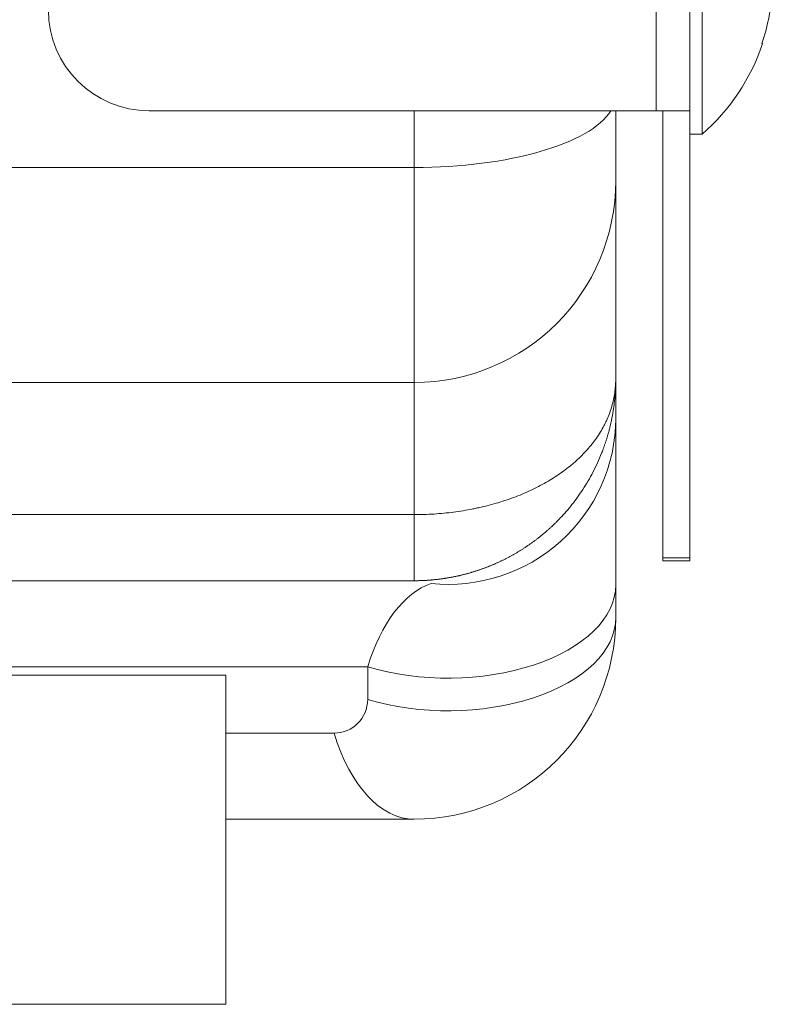
# Model space of a CAD drawing. Units: millimetres. Extents: x 21 to 1164, y 16 to 840.
# Drawn here: x 1085 to 1090, y 239 to 245 of the extents above; entities that cross this region are included whole.
import ezdxf

# ---------------------------------------------------------------- set-up
doc = ezdxf.new("R2010")
doc.units = ezdxf.units.MM
doc.layers.add('1', color=7, linetype='Continuous', true_color=0xffffff)

msp = doc.modelspace()

# ---------------------------------------------------------------- linework, layer by layer
at = {"layer": '1', "color": 18, "linetype": 'Continuous', "lineweight": 13}
for p, q in [((1089.2248, 588.1567), (1089.2248, 244.7538)), ((1089.2981, 246.4938), (1089.2981, 244.6138)), ((1089.6584, 245.1538), (1089.6541, 245.1538)), ((1089.0248, 244.7532), (1086.0048, 244.7532)), ((1088.7835, 244.3357), (1088.7835, 244.7531)), ((1089.0248, 244.7532), (1089.2248, 244.7532)), ((1089.0648, 242.0916), (1089.0648, 244.7532)), ((1089.2248, 244.7532), (1089.2248, 244.7538)), ((1089.2248, 244.7531), (1089.2248, 242.0916)), ((1089.2248, 244.6138), (1089.2981, 244.6138)), ((1088.7835, 244.3357), (1088.7835, 243.1557)), ((1087.5835, 243.1357), (1082.76, 243.1357)), ((1088.7835, 241.9306), (1088.7835, 242.9219)), ((1089.0648, 242.0738), (1089.0648, 242.0916)), ((1089.2248, 242.0738), (1089.0648, 242.0738)), ((1089.2248, 242.0916), (1089.2248, 242.0738)), ((1087.5835, 241.9557), (1083.4599, 241.9557)), ((1088.7835, 241.7357), (1088.7835, 241.9306)), ((1084.1529, 241.3939), (1086.4623, 241.3939)), ((1086.4623, 241.3939), (1086.4623, 239.4339)), ((1086.4623, 240.5357), (1087.5835, 240.5357)), ((1084.1529, 239.4339), (1086.4623, 239.4339))]:
    msp.add_line(p, q, dxfattribs=at)
at = {"layer": '1', "color": 252, "linetype": 'Continuous', "lineweight": 13}
for p, q in [((1089.0248, 587.8583), (1089.0248, 244.7532)), ((1087.5835, 244.7532), (1087.5835, 244.4157)), ((1083.7645, 244.4157), (1087.5835, 244.4157)), ((1087.5835, 244.4157), (1087.5835, 243.1357)), ((1087.5835, 243.1357), (1087.5835, 242.349)), ((1082.8348, 242.349), (1087.5835, 242.349)), ((1087.5835, 242.349), (1087.5835, 241.9557)), ((1089.0648, 242.0916), (1089.2248, 242.0916)), ((1085.051, 241.4431), (1087.3063, 241.4431)), ((1087.3063, 241.4431), (1087.3063, 241.2482)), ((1087.1063, 241.0482), (1086.4622, 241.0482))]:
    msp.add_line(p, q, dxfattribs=at)
at = {"layer": '1', "color": 18, "linetype": 'Continuous', "lineweight": 13}
for centre, radius, start, end in [((1088.4741, 245.5538), 1.246, 341.27484, 355.39665), ((1086.0048, 245.3532), 0.6, 180, 270), ((1088.4741, 245.5538), 1.25, 311.23608, 341.33708), ((1087.5835, 244.3357), 1.2, 270, 360), ((1087.5835, 241.7357), 1.2, 270, 0)]:
    msp.add_arc(centre, radius, start, end, dxfattribs=at)
at = {"layer": '1', "color": 252, "linetype": 'Continuous', "lineweight": 13}
msp.add_arc((1087.1063, 241.2482), 0.2, 270, 0, dxfattribs=at)
for centre, major_axis, ratio, start_param, end_param in [((1087.5835, 244.8477), (1.2, 0), 0.36, 4.712389, 6.062586), ((1087.7835, 242.9219), (-1, 0), 0.988072, 1.470629, 3.141593), ((1087.7835, 240.9557), (0, -1), 0.546547, 3.325596, 4.203207), ((1087.7835, 241.9306), (1, 0), 0.5547, 4.214907, 6.283185), ((1087.7835, 241.7357), (1, 0), 0.5547, 4.214907, 6.283185), ((1087.5835, 241.5357), (0, -1), 0.546547, 5.221571, 6.283185)]:
    msp.add_ellipse(centre, major_axis=major_axis, ratio=ratio, start_param=start_param, end_param=end_param, dxfattribs=at)
at = {"layer": '1', "color": 18, "linetype": 'Continuous', "lineweight": 13}
for points, knots in [([(1088.7835, 243.1557), (1088.7834, 243.1504), (1088.7834, 243.1399), (1088.7831, 243.1243), (1088.7826, 243.1089), (1088.7819, 243.0938), (1088.781, 243.0789), (1088.78, 243.0643), (1088.7788, 243.0499), (1088.7775, 243.0357), (1088.776, 243.0218), (1088.7744, 243.0082), (1088.7727, 242.9948), (1088.7708, 242.9817), (1088.7688, 242.9688), (1088.7668, 242.9562), (1088.7646, 242.9438), (1088.7624, 242.9316), (1088.7601, 242.9198), (1088.7577, 242.9081), (1088.7552, 242.8968), (1088.7527, 242.8857), (1088.7501, 242.8748), (1088.7475, 242.8642), (1088.7449, 242.8538), (1088.7422, 242.8437), (1088.7395, 242.8339), (1088.7368, 242.8242), (1088.7341, 242.8149), (1088.7313, 242.8058), (1088.7286, 242.7969), (1088.7258, 242.7882), (1088.7231, 242.7799), (1088.7204, 242.7717), (1088.7177, 242.7638), (1088.715, 242.7562), (1088.7124, 242.7487), (1088.7097, 242.7415), (1088.7072, 242.7346), (1088.7046, 242.7279), (1088.7021, 242.7214), (1088.6853, 242.6784), (1088.6507, 242.6025), (1088.5908, 242.5001), (1088.5252, 242.4093), (1088.4757, 242.3524), (1088.4474, 242.3228), (1088.4413, 242.3165), (1088.4352, 242.3104), (1088.4291, 242.3042), (1088.4229, 242.2981), (1088.4167, 242.2921), (1088.4104, 242.2861), (1088.4041, 242.2802), (1088.3978, 242.2743), (1088.3915, 242.2685), (1088.3851, 242.2627), (1088.3786, 242.2569), (1088.3722, 242.2513), (1088.3657, 242.2456), (1088.3592, 242.2401), (1088.3526, 242.2346), (1088.346, 242.2291), (1088.3394, 242.2237), (1088.3327, 242.2183), (1088.326, 242.213), (1088.3193, 242.2078), (1088.3126, 242.2026), (1088.3058, 242.1974), (1088.299, 242.1923), (1088.2922, 242.1873), (1088.2853, 242.1823), (1088.2784, 242.1774), (1088.2715, 242.1725), (1088.2645, 242.1677), (1088.2576, 242.1629), (1088.2506, 242.1582), (1088.2435, 242.1535), (1088.2365, 242.1489), (1088.2294, 242.1444), (1088.2223, 242.1399), (1088.2152, 242.1354), (1088.2081, 242.131), (1088.2009, 242.1267), (1088.1937, 242.1224), (1088.1865, 242.1182), (1088.1793, 242.114), (1088.172, 242.1099), (1088.1647, 242.1058), (1088.1574, 242.1018), (1088.1501, 242.0979), (1088.1428, 242.094), (1088.1354, 242.0901), (1088.1281, 242.0864), (1088.1207, 242.0826), (1088.1133, 242.079), (1088.1059, 242.0753), (1088.0984, 242.0718), (1088.091, 242.0683), (1088.0835, 242.0648), (1088.076, 242.0614), (1088.0685, 242.0581), (1088.061, 242.0548), (1088.0535, 242.0515), (1088.0459, 242.0484), (1088.0384, 242.0452), (1088.0308, 242.0422), (1088.0232, 242.0391), (1088.0156, 242.0362), (1088.008, 242.0333), (1088.0004, 242.0304), (1087.9928, 242.0276), (1087.9851, 242.0249), (1087.9775, 242.0222), (1087.9698, 242.0196), (1087.9622, 242.017), (1087.9545, 242.0145), (1087.9468, 242.012), (1087.9391, 242.0096), (1087.9314, 242.0072), (1087.9237, 242.0049), (1087.916, 242.0027), (1087.9083, 242.0005), (1087.9006, 241.9983), (1087.8928, 241.9962), (1087.8851, 241.9942), (1087.8774, 241.9922), (1087.8696, 241.9903), (1087.8619, 241.9884), (1087.8541, 241.9866), (1087.8464, 241.9848), (1087.8386, 241.9831), (1087.8308, 241.9814), (1087.8231, 241.9798), (1087.8153, 241.9783), (1087.8076, 241.9768), (1087.7998, 241.9753), (1087.792, 241.9739), (1087.7843, 241.9726), (1087.7765, 241.9713), (1087.7687, 241.9701), (1087.761, 241.9689), (1087.7532, 241.9677), (1087.7454, 241.9666), (1087.7377, 241.9656), (1087.7299, 241.9646), (1087.7222, 241.9637), (1087.7144, 241.9628), (1087.7067, 241.962), (1087.6989, 241.9612), (1087.6912, 241.9605), (1087.6835, 241.9598), (1087.6757, 241.9592), (1087.668, 241.9586), (1087.6603, 241.9581), (1087.6526, 241.9577), (1087.6449, 241.9572), (1087.6372, 241.9569), (1087.6295, 241.9565), (1087.6218, 241.9563), (1087.6141, 241.9561), (1087.6064, 241.9559), (1087.5988, 241.9558), (1087.5911, 241.9557), (1087.586, 241.9557), (1087.5835, 241.9557)], [0, 0, 0, 0, 0.00842, 0.016715, 0.024886, 0.032933, 0.040855, 0.048652, 0.056325, 0.063874, 0.071298, 0.078598, 0.085773, 0.092823, 0.09975, 0.106551, 0.113229, 0.119781, 0.12621, 0.132513, 0.138693, 0.144748, 0.150678, 0.156484, 0.162165, 0.167722, 0.173155, 0.178463, 0.183646, 0.188705, 0.19364, 0.19845, 0.203136, 0.207697, 0.212134, 0.216446, 0.220634, 0.224697, 0.228636, 0.23245, 0.23614, 0.239705, 0.306007, 0.368857, 0.428256, 0.484205, 0.488826, 0.493441, 0.498052, 0.502658, 0.507259, 0.511855, 0.516446, 0.521033, 0.525614, 0.530191, 0.534763, 0.53933, 0.543892, 0.548449, 0.553001, 0.557548, 0.562091, 0.566628, 0.571161, 0.575689, 0.580212, 0.58473, 0.589243, 0.593752, 0.598255, 0.602754, 0.607248, 0.611737, 0.616221, 0.6207, 0.625174, 0.629644, 0.634108, 0.638568, 0.643023, 0.647473, 0.651918, 0.656359, 0.660794, 0.665225, 0.669651, 0.674072, 0.678488, 0.682899, 0.687305, 0.691707, 0.696103, 0.700495, 0.704882, 0.709265, 0.713642, 0.718014, 0.722382, 0.726745, 0.731103, 0.735456, 0.739804, 0.744148, 0.748486, 0.75282, 0.757149, 0.761473, 0.765792, 0.770107, 0.774416, 0.778721, 0.783021, 0.787316, 0.791607, 0.795892, 0.800173, 0.804449, 0.80872, 0.812986, 0.817248, 0.821504, 0.825756, 0.830003, 0.834245, 0.838483, 0.842715, 0.846943, 0.851166, 0.855384, 0.859597, 0.863806, 0.86801, 0.872208, 0.876403, 0.880592, 0.884776, 0.888956, 0.893131, 0.897301, 0.901467, 0.905627, 0.909783, 0.913934, 0.91808, 0.922221, 0.926358, 0.93049, 0.934617, 0.938739, 0.942857, 0.946969, 0.951077, 0.95518, 0.959279, 0.963372, 0.967461, 0.971545, 0.975624, 0.979699, 0.983769, 0.987834, 0.991894, 0.995949, 1, 1, 1, 1]), ([(1088.7835, 242.9219), (1088.7835, 242.9323), (1088.7835, 242.9415), (1088.7835, 242.9583), (1088.7835, 242.966), (1088.7835, 242.9801), (1088.7835, 242.9866), (1088.7835, 242.9988), (1088.7835, 243.0045), (1088.7835, 243.0207), (1088.7835, 243.0303), (1088.7835, 243.0482), (1088.7835, 243.0564), (1088.7835, 243.0801), (1088.7835, 243.0943), (1088.7835, 243.1161), (1088.7835, 243.1235), (1088.7835, 243.1349), (1088.7835, 243.1389), (1088.7835, 243.145), (1088.7835, 243.1481), (1088.7835, 243.1513), (1088.7835, 243.1535), (1088.7835, 243.1546), (1088.7835, 243.1557)], [0, 0, 0, 0, 0.0625, 0.0625, 0.125, 0.125, 0.1875, 0.1875, 0.25, 0.25, 0.375, 0.375, 0.5, 0.5, 0.75, 0.75, 0.875, 0.875, 0.9375, 0.9375, 0.96875, 0.984375, 0.984375, 1, 1, 1, 1])]:
    msp.add_open_spline(points, degree=3, knots=knots, dxfattribs=at)
at = {"layer": '1', "color": 252, "linetype": 'Continuous', "lineweight": 13}
msp.add_open_spline([(1088.7835, 243.1557), (1088.7835, 243.1523), (1088.7834, 243.1489), (1088.7833, 243.142), (1088.783, 243.1318), (1088.7825, 243.1216), (1088.781, 243.1013), (1088.7796, 243.0878), (1088.7739, 243.0476), (1088.7681, 243.0211), (1088.7529, 242.9686), (1088.7435, 242.9426), (1088.7292, 242.9105), (1088.7262, 242.9041), (1088.72, 242.8913), (1088.7168, 242.885), (1088.7069, 242.866), (1088.6998, 242.8536), (1088.6773, 242.8168), (1088.644, 242.7691), (1088.6038, 242.724), (1088.5712, 242.6911), (1088.5599, 242.6803), (1088.5422, 242.6644), (1088.5362, 242.6591), (1088.5241, 242.6487), (1088.5179, 242.6436), (1088.4867, 242.6182), (1088.4341, 242.5795), (1088.3761, 242.5446), (1088.3306, 242.5199), (1088.3151, 242.5119), (1088.2834, 242.4964), (1088.2672, 242.4888), (1088.218, 242.4672), (1088.1506, 242.4406), (1088.0798, 242.4186), (1088.0254, 242.4039), (1087.9979, 242.3969), (1087.9698, 242.3906), (1087.951, 242.3866), (1087.9416, 242.3846), (1087.8943, 242.3752), (1087.818, 242.3628), (1087.7405, 242.3553), (1087.6624, 242.3503), (1087.6231, 242.349), (1087.5835, 242.349)], degree=3, knots=[0, 0, 0, 0, 0.007812, 0.007812, 0.015625, 0.03125, 0.03125, 0.0625, 0.0625, 0.125, 0.125, 0.1875, 0.1875, 0.203125, 0.203125, 0.21875, 0.21875, 0.25, 0.25, 0.3125, 0.375, 0.375, 0.40625, 0.40625, 0.421875, 0.421875, 0.4375, 0.4375, 0.5, 0.5625, 0.5625, 0.59375, 0.59375, 0.625, 0.625, 0.6875, 0.75, 0.75, 0.78125, 0.796875, 0.796875, 0.8125, 0.8125, 0.875, 0.9375, 0.9375, 1, 1, 1, 1], dxfattribs=at)

doc.saveas('drawing.dxf')
